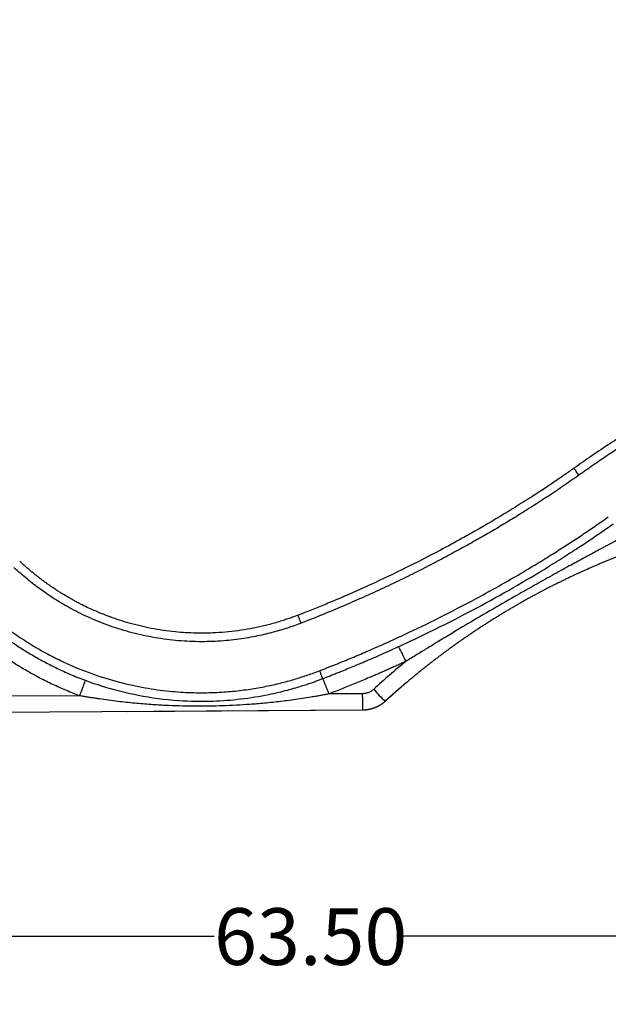
# Model space of a CAD drawing. Units: inches. Extents: x 0.3 to 10.6, y 0.4 to 8.2.
# Drawn here: x 3.1 to 4.2, y 2.3 to 4.1 of the extents above; entities that cross this region are included whole.
import ezdxf

# ---------------------------------------------------------------- set-up
doc = ezdxf.new("R2010")
doc.units = ezdxf.units.IN
doc.header["$MEASUREMENT"] = 0
doc.layers.add('FORMAT', color=7, linetype='Continuous')
doc.styles.add('SLDTEXTSTYLE0', font='TXT', dxfattribs={"width": 0.75})
doc.dimstyles.new('SLDDIMSTYLE0', dxfattribs={"dimtxt": 0.104167, "dimasz": 0.156, "dimexe": 0, "dimexo": 0.0625, "dimgap": 0.026042, "dimtad": 0, "dimtih": 1, "dimtoh": 1, "dimlfac": 16, "dimrnd": 1e-09, "dimzin": 4, "dimdsep": 46, "dimtxsty": 'SLDTEXTSTYLE0', "dimsah": 1, "dimcen": 0.09, "dimadec": 0, "dimazin": 1, "dimtfac": 1, "dimtofl": 0, "dimtmove": 0, "dimatfit": 3, "dimfxl": 0, "dimfrac": 2, "dimtolj": 1, "dimtzin": 12, "dimarcsym": 0})

# ---------------------------------------------------------------- blocks, each defined once
blk = doc.blocks.new('_D')
at = {"layer": 'FORMAT'}
for p, q in [((1.7502, 4.0296), (1.7502, 2.2706)), ((5.7188, 2.9635), (5.7188, 2.2706)), ((1.7502, 2.3956), (3.4692, 2.3956)), ((5.7188, 2.3956), (3.8154, 2.3956))]:
    blk.add_line(p, q, dxfattribs=at)
for points in [[(1.7502, 2.3956), (1.9062, 2.3696), (1.9062, 2.4216)], [(5.7188, 2.3956), (5.5628, 2.4216), (5.5628, 2.3696)]]:
    blk.add_solid(points, dxfattribs=at)
at = {"layer": 'FORMAT', "insert": (3.4692, 2.4471), "char_height": 0.10417, "attachment_point": 1, "style": 'SLDTEXTSTYLE0'}
blk.add_mtext('63.50', dxfattribs=at)

msp = doc.modelspace()

# ---------------------------------------------------------------- linework, layer by layer
at = {"color": 7, "linetype": 'Continuous', "lineweight": 25}
for p, q in [((3.74153, 2.84119), (3.68001, 2.84076)), ((3.22225, 2.8376), (2.61024, 2.83338)), ((3.742, 2.81103), (2.61071, 2.80322)), ((3.742, 2.81103), (3.3105, 2.80805))]:
    msp.add_line(p, q, dxfattribs=at)
at = {"color": 8, "linetype": 'Continuous', "lineweight": 25}
msp.add_line((3.78375, 2.82741), (3.78365, 2.82749), dxfattribs=at)
at = {"color": 7, "linetype": 'Continuous', "lineweight": 25, "flags": 128}
for points in [[(4.13915, 3.24261), (4.13738, 3.2451), (4.13569, 3.24749), (4.13413, 3.24969), (4.13276, 3.25163), (4.13164, 3.25321), (4.13081, 3.25439), (4.13029, 3.25512), (4.13012, 3.25536)], [(3.62913, 2.97087), (3.62803, 2.97371), (3.62698, 2.97645), (3.62601, 2.97897), (3.62516, 2.98118), (3.62446, 2.98299), (3.62394, 2.98434), (3.62362, 2.98517), (3.62351, 2.98545)], [(3.66285, 2.88339), (3.66394, 2.88055), (3.665, 2.87781), (3.66597, 2.87529), (3.66682, 2.87308), (3.66752, 2.87127), (3.66804, 2.86992), (3.66836, 2.8691), (3.66847, 2.86882)]]:
    msp.add_lwpolyline(points, dxfattribs=at)
at = {"color": 7, "linetype": 'Continuous', "lineweight": 25}
for centre, radius, start, end in [((3.49684, 2.7595), 0.3539, 23.4701, 28.3893), ((4.91519, 2.21633), 1.80333, 158.8905, 159.84802), ((4.64163, 2.84036), 0.9001, 179.94728, 181.86736), ((3.96427, 3.0242), 0.26704, 220.89273, 227.46947)]:
    msp.add_arc(centre, radius, start, end, dxfattribs=at)
for points, knots in [([(4.72741, 3.4419), (4.71416, 3.44379), (4.70086, 3.4455), (4.67416, 3.44837), (4.66076, 3.44953), (4.63387, 3.45115), (4.62038, 3.4516), (4.59336, 3.45161), (4.57983, 3.45118), (4.55281, 3.44929), (4.53932, 3.44784), (4.51249, 3.44389), (4.49916, 3.44138), (4.47273, 3.43536), (4.45964, 3.43184), (4.43377, 3.42391), (4.42099, 3.4195), (4.39576, 3.40992), (4.3833, 3.40475), (4.35869, 3.39381), (4.34655, 3.38803), (4.31053, 3.36995), (4.28708, 3.35692), (4.24104, 3.32959), (4.21845, 3.3153), (4.17387, 3.28589), (4.15188, 3.27077), (4.13012, 3.25536)], [0, 0, 0, 0, 0.0625, 0.0625, 0.125, 0.125, 0.1875, 0.1875, 0.25, 0.25, 0.3125, 0.3125, 0.375, 0.375, 0.4375, 0.4375, 0.5, 0.5, 0.5625, 0.5625, 0.625, 0.625, 0.75, 0.75, 0.875, 0.875, 1, 1, 1, 1]), ([(4.59764, 3.43591), (4.59636, 3.43589), (4.59379, 3.43585), (4.58996, 3.43575), (4.58614, 3.43563), (4.58233, 3.43548), (4.57854, 3.43531), (4.57477, 3.43511), (4.571, 3.43489), (4.56726, 3.43464), (4.56353, 3.43436), (4.55981, 3.43406), (4.54963, 3.43317), (4.53306, 3.43128), (4.5137, 3.42816), (4.49792, 3.42505), (4.4811, 3.42129), (4.4594, 3.41559), (4.43257, 3.40709), (4.40467, 3.39675), (4.37573, 3.38453), (4.34573, 3.37036), (4.31457, 3.35419), (4.28797, 3.33924), (4.26603, 3.32628), (4.24905, 3.31594), (4.2317, 3.30506), (4.21607, 3.29499), (4.20214, 3.28584), (4.18999, 3.27773), (4.1776, 3.26935), (4.16498, 3.26069), (4.15212, 3.25176), (4.1435, 3.24568), (4.13915, 3.24261)], [0, 0, 0, 0, 0.0076135, 0.0151991, 0.0227572, 0.0302881, 0.0377922, 0.0452697, 0.0527212, 0.0601469, 0.0675472, 0.0749224, 0.0822731, 0.1281397, 0.1738247, 0.1986155, 0.2235193, 0.2760679, 0.3316559, 0.3904469, 0.4525124, 0.5179906, 0.5871798, 0.6607646, 0.6989778, 0.7383672, 0.778711, 0.8204649, 0.8486757, 0.8775695, 0.9071477, 0.9374113, 0.9683618, 1, 1, 1, 1]), ([(4.13012, 3.25536), (4.12854, 3.25425), (4.12519, 3.25188), (4.11986, 3.24815), (4.11396, 3.24404), (4.10747, 3.23956), (4.09667, 3.23215), (4.08436, 3.22385), (4.0698, 3.21421), (4.05609, 3.20526), (4.0359, 3.19233), (3.99985, 3.16986), (3.96135, 3.14714), (3.91955, 3.12363), (3.8774, 3.10077), (3.82113, 3.07198), (3.77242, 3.04878), (3.73967, 3.03392), (3.72382, 3.02687), (3.70734, 3.01968), (3.69326, 3.01366), (3.67609, 3.00645), (3.6608, 3.00017), (3.64483, 2.99378), (3.63367, 2.98938), (3.62673, 2.9867), (3.62351, 2.98545)], [0, 0, 0, 0, 0.0100929, 0.0213894, 0.0338894, 0.0475931, 0.0625005, 0.1021695, 0.1250026, 0.1535545, 0.1875038, 0.2500039, 0.3750007, 0.4205198, 0.5000008, 0.6249969, 0.7499951, 0.7812464, 0.8124958, 0.8404199, 0.8749973, 0.8923176, 0.9374996, 0.9611814, 0.9820147, 1, 1, 1, 1]), ([(4.13915, 3.24261), (4.12901, 3.23544), (4.11401, 3.22502), (4.09923, 3.21503), (4.08942, 3.20846), (4.08453, 3.20522), (4.06997, 3.19564), (4.0604, 3.18945), (4.0464, 3.18054), (4.0418, 3.17764), (4.03273, 3.17196), (4.02826, 3.16918), (4.01499, 3.16101), (4.00636, 3.15578), (3.98933, 3.14559), (3.98091, 3.14063), (3.96807, 3.13318), (3.96375, 3.13069), (3.95498, 3.12567), (3.94164, 3.11809), (3.91826, 3.10512), (3.89792, 3.09419), (3.87689, 3.0831), (3.86603, 3.07747), (3.84376, 3.06614), (3.83233, 3.06043), (3.80897, 3.04899), (3.79703, 3.04325), (3.77269, 3.0318), (3.76028, 3.02609), (3.73505, 3.01473), (3.72222, 3.00908), (3.69622, 2.99791), (3.68304, 2.9924), (3.65636, 2.98152), (3.64284, 2.97615), (3.62913, 2.97087)], [0, 0, 0, 0, 0.0625, 0.09375, 0.09375, 0.125, 0.125, 0.1875, 0.1875, 0.21875, 0.21875, 0.25, 0.25, 0.3125, 0.3125, 0.375, 0.375, 0.40625, 0.40625, 0.4375, 0.5, 0.5625, 0.5625, 0.625, 0.625, 0.6875, 0.6875, 0.75, 0.75, 0.8125, 0.8125, 0.875, 0.875, 0.9375, 0.9375, 1, 1, 1, 1]), ([(4.13113, 3.25608), (4.13105, 3.25602), (4.13088, 3.2559), (4.13054, 3.25566), (4.13029, 3.25548), (4.13012, 3.25536)], [0, 0, 0, 0, 0.2504493, 0.5005668, 1, 1, 1, 1]), ([(4.65386, 3.18651), (4.65185, 3.18642), (4.64784, 3.18625), (4.64181, 3.18596), (4.63578, 3.18564), (4.62974, 3.18529), (4.6237, 3.18492), (4.61765, 3.18451), (4.61159, 3.18409), (4.60553, 3.18363), (4.59947, 3.18315), (4.5934, 3.18264), (4.58732, 3.1821), (4.58124, 3.18153), (4.57515, 3.18094), (4.56906, 3.18032), (4.56296, 3.17967), (4.55686, 3.17899), (4.55075, 3.17828), (4.54464, 3.17755), (4.53853, 3.17679), (4.53241, 3.176), (4.52628, 3.17518), (4.52016, 3.17433), (4.51403, 3.17345), (4.50789, 3.17255), (4.50176, 3.17161), (4.49561, 3.17065), (4.48947, 3.16966), (4.48332, 3.16864), (4.47717, 3.16759), (4.47102, 3.16651), (4.46487, 3.1654), (4.45871, 3.16426), (4.45255, 3.16309), (4.44639, 3.1619), (4.44022, 3.16067), (4.43406, 3.15941), (4.42789, 3.15813), (4.42172, 3.15681), (4.41555, 3.15547), (4.40938, 3.15409), (4.4032, 3.15268), (4.39703, 3.15125), (4.39086, 3.14978), (4.38468, 3.14828), (4.3785, 3.14676), (4.37233, 3.1452), (4.36615, 3.14361), (4.35998, 3.14199), (4.3538, 3.14034), (4.34762, 3.13866), (4.34145, 3.13695), (4.33528, 3.13521), (4.3291, 3.13344), (4.32293, 3.13163), (4.31676, 3.1298), (4.31059, 3.12793), (4.30442, 3.12604), (4.29825, 3.12411), (4.29209, 3.12215), (4.28592, 3.12016), (4.27976, 3.11814), (4.2736, 3.11608), (4.26745, 3.114), (4.26129, 3.11188), (4.25514, 3.10973), (4.249, 3.10755), (4.24285, 3.10534), (4.23671, 3.10309), (4.23057, 3.10082), (4.22444, 3.09851), (4.21831, 3.09617), (4.21218, 3.0938), (4.20606, 3.0914), (4.19995, 3.08896), (4.19383, 3.08649), (4.18773, 3.08399), (4.18162, 3.08146), (4.17553, 3.0789), (4.16943, 3.0763), (4.16335, 3.07367), (4.15727, 3.07101), (4.15119, 3.06831), (4.14512, 3.06559), (4.13906, 3.06283), (4.133, 3.06004), (4.12695, 3.05721), (4.12091, 3.05435), (4.11488, 3.05146), (4.10885, 3.04854), (4.10283, 3.04559), (4.09681, 3.0426), (4.09081, 3.03958), (4.08481, 3.03652), (4.07882, 3.03344), (4.07284, 3.03032), (4.06687, 3.02717), (4.06091, 3.02398), (4.05495, 3.02076), (4.04901, 3.01751), (4.04307, 3.01423), (4.03715, 3.01091), (4.03123, 3.00756), (4.02532, 3.00418), (4.01943, 3.00076), (4.01354, 2.99731), (4.00767, 2.99383), (4.0018, 2.99032), (3.99595, 2.98677), (3.99011, 2.98319), (3.98428, 2.97957), (3.97846, 2.97592), (3.97265, 2.97224), (3.96685, 2.96853), (3.96107, 2.96478), (3.9553, 2.961), (3.94954, 2.95719), (3.9438, 2.95334), (3.93807, 2.94946), (3.93235, 2.94555), (3.92664, 2.9416), (3.92095, 2.93762), (3.91527, 2.93361), (3.90961, 2.92957), (3.90396, 2.92549), (3.89833, 2.92137), (3.89271, 2.91723), (3.8871, 2.91305), (3.88151, 2.90884), (3.87594, 2.9046), (3.87038, 2.90032), (3.86484, 2.89601), (3.85931, 2.89167), (3.8538, 2.88729), (3.8483, 2.88288), (3.84283, 2.87844), (3.83737, 2.87396), (3.83192, 2.86946), (3.8265, 2.86491), (3.82109, 2.86034), (3.8157, 2.85574), (3.81033, 2.8511), (3.80497, 2.84642), (3.79964, 2.84172), (3.79432, 2.83698), (3.78902, 2.83221), (3.78551, 2.82901), (3.78375, 2.82741)], [0, 0, 0, 0, 0.0062693, 0.0125465, 0.0188318, 0.0251251, 0.0314263, 0.0377355, 0.0440528, 0.050378, 0.0567112, 0.0630525, 0.0694017, 0.0757589, 0.0821241, 0.0884973, 0.0948785, 0.1012677, 0.1076649, 0.11407, 0.1204832, 0.1269044, 0.1333336, 0.1397707, 0.1462159, 0.1526691, 0.1591302, 0.1655994, 0.1720765, 0.1785617, 0.1850548, 0.191556, 0.1980651, 0.2045823, 0.2111074, 0.2176406, 0.2241817, 0.2307308, 0.237288, 0.2438531, 0.2504263, 0.2570074, 0.2635965, 0.2701937, 0.2767988, 0.2834119, 0.2900331, 0.2966622, 0.3032993, 0.3099445, 0.3165976, 0.3232588, 0.3299279, 0.336605, 0.3432902, 0.3499833, 0.3566845, 0.3633936, 0.3701108, 0.3768359, 0.3835691, 0.3903102, 0.3970594, 0.4038165, 0.4105817, 0.4173549, 0.424136, 0.4309252, 0.4377224, 0.4445275, 0.4513407, 0.4581619, 0.4649911, 0.4718283, 0.4786735, 0.4855267, 0.4923879, 0.4992571, 0.5061343, 0.5130195, 0.5199127, 0.526814, 0.5337232, 0.5406404, 0.5475657, 0.5544989, 0.5614402, 0.5683895, 0.5753467, 0.582312, 0.5892853, 0.5962666, 0.6032558, 0.6102531, 0.6172584, 0.6242718, 0.6312931, 0.6383224, 0.6453597, 0.6524051, 0.6594584, 0.6665198, 0.6735891, 0.6806665, 0.6877519, 0.6948453, 0.7019466, 0.709056, 0.7161735, 0.7232989, 0.7304323, 0.7375737, 0.7447232, 0.7518806, 0.7590461, 0.7662195, 0.773401, 0.7805905, 0.787788, 0.7949935, 0.802207, 0.8094286, 0.8166581, 0.8238956, 0.8311412, 0.8383948, 0.8456563, 0.8529259, 0.8602035, 0.8674891, 0.8747827, 0.8820844, 0.889394, 0.8967117, 0.9040373, 0.911371, 0.9187127, 0.9260624, 0.9334201, 0.9407858, 0.9481595, 0.9555413, 0.962931, 0.9703288, 0.9777346, 0.9851484, 0.9925702, 1, 1, 1, 1]), ([(3.66285, 2.88339), (3.66503, 2.88423), (3.66939, 2.88592), (3.67595, 2.88849), (3.68253, 2.89108), (3.68912, 2.8937), (3.69573, 2.89635), (3.70236, 2.89903), (3.70901, 2.90174), (3.71788, 2.90539), (3.72891, 2.90998), (3.7422, 2.91561), (3.7556, 2.92139), (3.77443, 2.92964), (3.7985, 2.94045), (3.83923, 2.95935), (3.89298, 2.98561), (3.9489, 3.0149), (3.99577, 3.04089), (4.03001, 3.06065), (4.06175, 3.07964), (4.08916, 3.0966), (4.11432, 3.11263), (4.13349, 3.12517), (4.14865, 3.13529), (4.15992, 3.1429), (4.17112, 3.15057), (4.18225, 3.15829), (4.18962, 3.16349), (4.1933, 3.16608)], [0, 0, 0, 0, 0.0116351, 0.0233171, 0.0350459, 0.0468218, 0.0586448, 0.0705149, 0.0824325, 0.0943974, 0.1182636, 0.141906, 0.1662351, 0.1909327, 0.2442464, 0.2976104, 0.4144831, 0.5420402, 0.6118594, 0.681291, 0.7388554, 0.7959902, 0.8417897, 0.8873789, 0.9099982, 0.9325692, 0.9550926, 0.9775692, 1, 1, 1, 1]), ([(3.66847, 2.86882), (3.67044, 2.86958), (3.67458, 2.87118), (3.68108, 2.87371), (3.68814, 2.8765), (3.69578, 2.87953), (3.70953, 2.88506), (3.72395, 2.89098), (3.74494, 2.89979), (3.77134, 2.91113), (3.8039, 2.92571), (3.84043, 2.94272), (3.88578, 2.96464), (3.94382, 2.99433), (4.01017, 3.0308), (4.05914, 3.0597), (4.0914, 3.07963), (4.10708, 3.08948), (4.12309, 3.09973), (4.13759, 3.10918), (4.15386, 3.11995), (4.16845, 3.12979), (4.18263, 3.13953), (4.19306, 3.14679), (4.19942, 3.15128), (4.20233, 3.15333)], [0, 0, 0, 0, 0.010471, 0.0219668, 0.0344873, 0.0480325, 0.0626022, 0.1078175, 0.1251365, 0.1751941, 0.2499707, 0.3016279, 0.3745403, 0.4991313, 0.6240737, 0.7490364, 0.7803542, 0.8116733, 0.8406281, 0.8743791, 0.8972961, 0.9371548, 0.9614563, 0.9824047, 1, 1, 1, 1]), ([(4.22055, 3.12916), (4.21858, 3.12811), (4.21459, 3.12599), (4.20857, 3.12278), (4.20246, 3.11952), (4.19626, 3.11621), (4.18997, 3.11285), (4.1836, 3.10943), (4.17713, 3.10596), (4.16414, 3.09897), (4.14452, 3.08836), (4.11627, 3.07295), (4.08597, 3.05622), (4.05386, 3.03826), (4.01712, 3.01742), (3.97546, 2.99337), (3.93613, 2.97019), (3.90396, 2.95093), (3.88101, 2.93704), (3.86028, 2.9244), (3.84439, 2.91463), (3.83152, 2.90669), (3.82478, 2.90251), (3.82146, 2.90045)], [0, 0, 0, 0, 0.01459808, 0.02942328, 0.04447547, 0.05975454, 0.07526043, 0.09099311, 0.10695261, 0.12313898, 0.18726006, 0.25246345, 0.33312277, 0.41309422, 0.49246314, 0.60854859, 0.7266206, 0.79005872, 0.85292891, 0.90144789, 0.94829551, 0.97453634, 1, 1, 1, 1]), ([(3.62351, 2.98545), (3.62243, 2.98504), (3.6202, 2.98418), (3.61673, 2.98289), (3.61304, 2.98154), (3.60911, 2.98015), (3.60494, 2.97871), (3.60054, 2.97723), (3.5959, 2.97572), (3.58536, 2.97241), (3.57271, 2.96883), (3.55427, 2.9643), (3.52822, 2.95884), (3.4977, 2.95464), (3.46431, 2.95246), (3.43354, 2.95216), (3.39569, 2.95445), (3.35464, 2.96047), (3.31468, 2.96999), (3.27977, 2.98132), (3.25011, 2.9933), (3.23021, 3.00277), (3.21809, 3.00907), (3.21204, 3.01233), (3.20604, 3.01566), (3.20009, 3.01908), (3.19418, 3.02259), (3.18833, 3.02617), (3.18253, 3.02984), (3.17678, 3.03359), (3.17108, 3.03742), (3.16544, 3.04133), (3.15985, 3.04532), (3.15432, 3.04938), (3.14885, 3.05353), (3.14343, 3.05775), (3.13808, 3.06205), (3.13278, 3.06642), (3.12755, 3.07086), (3.12238, 3.07538), (3.11727, 3.07997), (3.11392, 3.08308), (3.11225, 3.08464)], [0, 0, 0, 0, 0.0063103, 0.0130496, 0.0202179, 0.0278152, 0.0358415, 0.0442965, 0.0531802, 0.0624927, 0.1046231, 0.1250121, 0.1662156, 0.2499969, 0.2929928, 0.3489901, 0.4179841, 0.4999773, 0.5753316, 0.6421147, 0.700326, 0.749962, 0.7624643, 0.7749666, 0.7874689, 0.7999712, 0.8124733, 0.8249751, 0.8374767, 0.849978, 0.8624791, 0.8749801, 0.8874812, 0.8999824, 0.912484, 0.9249859, 0.9374882, 0.9499911, 0.9624943, 0.9749971, 0.9874992, 1, 1, 1, 1]), ([(3.03742, 3.00486), (3.0556, 2.98782), (3.07407, 2.97258), (3.10206, 2.95206), (3.11143, 2.9456), (3.13023, 2.93341), (3.14906, 2.92194), (3.16775, 2.91189), (3.18628, 2.90253), (3.19545, 2.8982), (3.22262, 2.88616), (3.25798, 2.87268), (3.2912, 2.86332), (3.32332, 2.85563), (3.33882, 2.85261), (3.36872, 2.84791), (3.38312, 2.84623), (3.41088, 2.84391), (3.43758, 2.84267), (3.46221, 2.84309), (3.48586, 2.84418), (3.49719, 2.84506), (3.51893, 2.84731), (3.52933, 2.84868), (3.5493, 2.85182), (3.56842, 2.85534), (3.58603, 2.85943), (3.60296, 2.86374), (3.61108, 2.86601), (3.62676, 2.87071), (3.63431, 2.87315), (3.64895, 2.87818), (3.65603, 2.88076), (3.66285, 2.88339)], [0, 0, 0, 0, 0.0625, 0.0625, 0.09375, 0.09375, 0.125, 0.15625, 0.15625, 0.1875, 0.1875, 0.25, 0.3125, 0.3125, 0.375, 0.375, 0.4375, 0.4375, 0.5, 0.5625, 0.5625, 0.625, 0.625, 0.6875, 0.6875, 0.75, 0.8125, 0.8125, 0.875, 0.875, 0.9375, 0.9375, 1, 1, 1, 1]), ([(3.02673, 2.99347), (3.02766, 2.99261), (3.0295, 2.99088), (3.03229, 2.98832), (3.03509, 2.98577), (3.03791, 2.98324), (3.04074, 2.98073), (3.04359, 2.97823), (3.04646, 2.97575), (3.04934, 2.97329), (3.05223, 2.97085), (3.05514, 2.96842), (3.05807, 2.96601), (3.06101, 2.96362), (3.06397, 2.96125), (3.06694, 2.9589), (3.06992, 2.95656), (3.07292, 2.95425), (3.07593, 2.95195), (3.07896, 2.94967), (3.082, 2.94741), (3.08506, 2.94516), (3.08813, 2.94294), (3.09121, 2.94074), (3.09431, 2.93855), (3.09742, 2.93638), (3.10054, 2.93424), (3.10943, 2.92821), (3.1243, 2.91862), (3.14553, 2.90611), (3.16724, 2.89446), (3.18619, 2.88526), (3.20681, 2.87603), (3.23393, 2.86502), (3.27623, 2.85074), (3.33435, 2.83649), (3.3999, 2.82787), (3.46319, 2.82671), (3.51863, 2.83091), (3.55888, 2.83739), (3.59251, 2.8448), (3.61263, 2.85012), (3.62971, 2.85529), (3.63913, 2.85832), (3.64768, 2.8612), (3.65536, 2.86392), (3.6622, 2.86642), (3.66647, 2.86805), (3.66847, 2.86882)], [0, 0, 0, 0, 0.005494, 0.0109885, 0.0164836, 0.0219792, 0.0274753, 0.0329719, 0.0384689, 0.0439662, 0.0494639, 0.054962, 0.0604603, 0.0659589, 0.0714577, 0.0769567, 0.0824558, 0.0879551, 0.0934544, 0.0989538, 0.1044533, 0.1099527, 0.1154521, 0.1209514, 0.1264506, 0.1319497, 0.1374486, 0.1429474, 0.1786985, 0.2144434, 0.2501843, 0.2859235, 0.306083, 0.3485336, 0.4132639, 0.5002569, 0.6086018, 0.7003149, 0.7753331, 0.8503421, 0.8775211, 0.9252404, 0.9408529, 0.9552042, 0.9682948, 0.9801243, 0.9906927, 1, 1, 1, 1]), ([(3.22225, 2.8376), (3.21377, 2.84075), (3.20537, 2.84409), (3.1931, 2.84923), (3.18907, 2.85096), (3.18108, 2.85451), (3.1771, 2.85632), (3.16907, 2.86009), (3.16501, 2.86205), (3.15673, 2.86615), (3.15252, 2.86828), (3.144, 2.87273), (3.13969, 2.87504), (3.13098, 2.87984), (3.12658, 2.88234), (3.11324, 2.89011), (3.10416, 2.89568), (3.08559, 2.90777), (3.0761, 2.9143), (3.05667, 2.92848), (3.04674, 2.93616), (3.02644, 2.95289), (3.01608, 2.96195), (3.00562, 2.97177)], [0, 0, 0, 0, 0.125, 0.125, 0.1875, 0.1875, 0.25, 0.25, 0.3125, 0.3125, 0.375, 0.375, 0.4375, 0.4375, 0.5, 0.5, 0.625, 0.625, 0.75, 0.75, 0.875, 0.875, 1, 1, 1, 1]), ([(3.82146, 2.90045), (3.81897, 2.89931), (3.814, 2.89704), (3.80654, 2.89366), (3.79908, 2.89031), (3.79162, 2.887), (3.78417, 2.88371), (3.77672, 2.88045), (3.76927, 2.87722), (3.76182, 2.87402), (3.75273, 2.87015), (3.74199, 2.86563), (3.7296, 2.8605), (3.71721, 2.85545), (3.70482, 2.85047), (3.69242, 2.84557), (3.68415, 2.84237), (3.68001, 2.84076)], [0, 0, 0, 0, 0.0534446, 0.1067928, 0.1600451, 0.2132021, 0.2662643, 0.3192322, 0.3721065, 0.4248876, 0.4775761, 0.5651242, 0.6524778, 0.7396395, 0.826612, 0.913398, 1, 1, 1, 1]), ([(3.66847, 2.86882), (3.6685, 2.86883), (3.6686, 2.8687), (3.66892, 2.86808), (3.66915, 2.8676), (3.66976, 2.86625), (3.67013, 2.8654), (3.67101, 2.86332), (3.67152, 2.86211), (3.67264, 2.85939), (3.67325, 2.85788), (3.67454, 2.85467), (3.67522, 2.85298), (3.6766, 2.8495), (3.6773, 2.84772), (3.67868, 2.8442), (3.67936, 2.84246), (3.68001, 2.84076)], [0, 0, 0, 0, 0.125, 0.125, 0.25, 0.25, 0.375, 0.375, 0.5, 0.5, 0.625, 0.625, 0.75, 0.75, 0.875, 0.875, 1, 1, 1, 1]), ([(3.82475, 2.86336), (3.82405, 2.8628), (3.80994, 2.85133), (3.79651, 2.83906), (3.78375, 2.82741)], [0, 0, 0, 0, 0.0496434, 1, 1, 1, 1]), ([(3.68001, 2.84076), (3.6787, 2.84051), (3.67604, 2.83999), (3.67204, 2.83923), (3.668, 2.83848), (3.66392, 2.83773), (3.6598, 2.83699), (3.65564, 2.83626), (3.65144, 2.83554), (3.64332, 2.83417), (3.63119, 2.83224), (3.61025, 2.82921), (3.58468, 2.82601), (3.55588, 2.82312), (3.52909, 2.82104), (3.50391, 2.81958), (3.47917, 2.81864), (3.4545, 2.81816), (3.42986, 2.81816), (3.40499, 2.81864), (3.3795, 2.81963), (3.35227, 2.82123), (3.3231, 2.82361), (3.297, 2.82641), (3.27527, 2.82917), (3.2614, 2.83114), (3.25084, 2.83276), (3.24354, 2.83392), (3.23635, 2.83512), (3.22926, 2.83634), (3.22458, 2.83718), (3.22225, 2.8376)], [0, 0, 0, 0, 0.0087525, 0.0175894, 0.0265108, 0.0355167, 0.0446072, 0.0537825, 0.0630425, 0.0723875, 0.1074606, 0.1430878, 0.2103175, 0.2756215, 0.3319008, 0.3856502, 0.4400162, 0.4932027, 0.546338, 0.6003602, 0.6552044, 0.7124535, 0.778154, 0.8459122, 0.8835597, 0.920889, 0.9371477, 0.9531877, 0.9690095, 0.9846134, 1, 1, 1, 1]), ([(3.7624, 2.84938), (3.76111, 2.8482), (3.75972, 2.84713), (3.75673, 2.8452), (3.75513, 2.84435), (3.75168, 2.8429), (3.74984, 2.84231), (3.74588, 2.84146), (3.74377, 2.8412), (3.74153, 2.84119)], [0, 0, 0, 0, 0.25, 0.25, 0.5, 0.5, 0.75, 0.75, 1, 1, 1, 1]), ([(3.78375, 2.82741), (3.78344, 2.82713), (3.78282, 2.82657), (3.78188, 2.82576), (3.78092, 2.82496), (3.77995, 2.82419), (3.77897, 2.82345), (3.77798, 2.82272), (3.77698, 2.82202), (3.77597, 2.82134), (3.77496, 2.82069), (3.77393, 2.82005), (3.7729, 2.81944), (3.77186, 2.81886), (3.77082, 2.81829), (3.76977, 2.81775), (3.76871, 2.81723), (3.76765, 2.81673), (3.76659, 2.81625), (3.76552, 2.8158), (3.76445, 2.81536), (3.76338, 2.81495), (3.7623, 2.81456), (3.76122, 2.8142), (3.76015, 2.81385), (3.75907, 2.81352), (3.75799, 2.81322), (3.75691, 2.81294), (3.75583, 2.81267), (3.75475, 2.81243), (3.75367, 2.81221), (3.75259, 2.81201), (3.75152, 2.81182), (3.75045, 2.81166), (3.74938, 2.81152), (3.74831, 2.81139), (3.74725, 2.81128), (3.74619, 2.8112), (3.74514, 2.81113), (3.74409, 2.81108), (3.74305, 2.81104), (3.74235, 2.81103), (3.742, 2.81103)], [0, 0, 0, 0, 0.0273267, 0.0545341, 0.0816221, 0.1085908, 0.1354402, 0.1621702, 0.1887809, 0.2152723, 0.2416443, 0.2678971, 0.2940305, 0.3200445, 0.3459393, 0.3717147, 0.3973708, 0.4229076, 0.4483251, 0.4736233, 0.4988022, 0.5238617, 0.5488019, 0.5736229, 0.5983245, 0.6229068, 0.6473698, 0.6717135, 0.6959379, 0.7200431, 0.7440289, 0.7678954, 0.7916426, 0.8152706, 0.8387793, 0.8621686, 0.8854387, 0.9085895, 0.9316211, 0.9545333, 0.9773263, 1, 1, 1, 1])]:
    msp.add_open_spline(points, degree=3, knots=knots, dxfattribs=at)
for points in [[(3.62913, 2.97087), (3.62213, 2.96817), (3.60722, 2.96278), (3.58273, 2.95522), (3.55374, 2.94794), (3.52027, 2.94173), (3.4818, 2.93745), (3.44057, 2.93621), (3.39822, 2.93848), (3.35548, 2.94444), (3.31359, 2.954), (3.27358, 2.96677), (3.23648, 2.98206), (3.20293, 2.99903), (3.17375, 3.01653), (3.14956, 3.03317), (3.12661, 3.05085), (3.10995, 3.06537), (3.10156, 3.07324)], [(3.82146, 2.90045), (3.8013, 2.88397), (3.7816, 2.86694), (3.7624, 2.84938)]]:
    msp.add_open_spline(points, degree=3, dxfattribs=at)

# ---------------------------------------------------------------- dimensions: what is measured, and where the dimension line sits
at = {"layer": 'FORMAT'}
dim = msp.add_linear_dim(base=(1.75017, 2.39557), p1=(5.71883, 3.01352), p2=(1.75017, 4.07955), dimstyle='SLDDIMSTYLE0', dxfattribs=at)
dim.commit()
dim.dimension.update_dxf_attribs({"geometry": '_D', "text_midpoint": (3.6423, 2.39557), "dimtype": 160})

doc.saveas('drawing.dxf')
